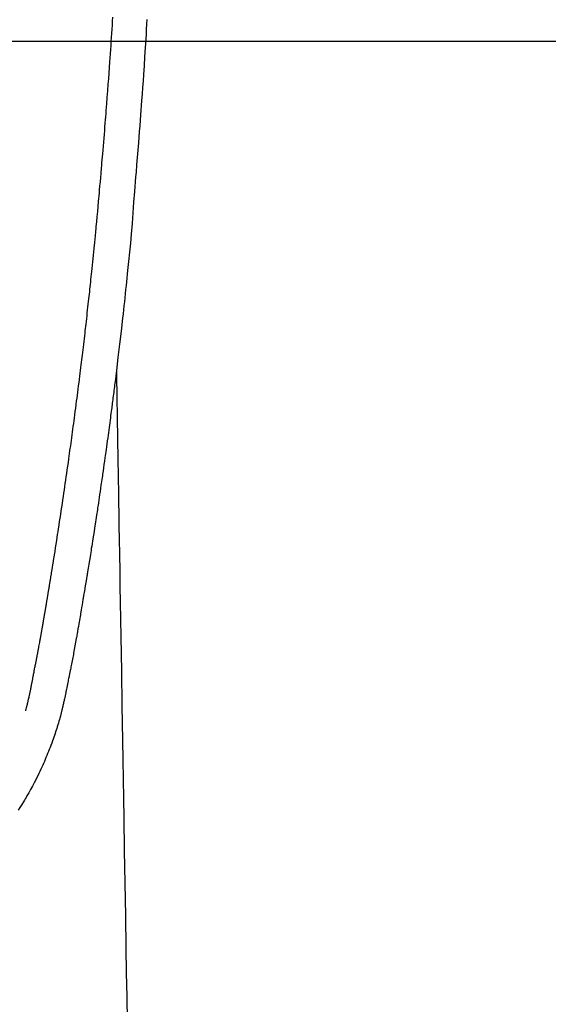
# Model space of a CAD drawing. Extents: x 27948 to 54421, y -33085 to 1546.
# Drawn here: x 43810 to 43841, y -26232 to -26174 of the extents above; entities that cross this region are included whole.
import ezdxf

# ---------------------------------------------------------------- set-up
doc = ezdxf.new("R2010")
doc.units = 0
doc.header["$LTSCALE"] = 50
doc.header["$MEASUREMENT"] = 0
doc.layers.get('0').update_dxf_attribs({"linetype": 'CONTINUOUS'})
for name, color, linetype in [('126-甲板', 2, 'CONTINUOUS'), ('150-機器', 8, 'CONTINUOUS'), ('160-文字', 254, 'CONTINUOUS')]:
    doc.layers.add(name, color=color, linetype=linetype)
doc.styles.add('KH001', font='txt')
doc.dimstyles.new('KH1xx030', dxfattribs={"dimscale": 30, "dimtxt": 2, "dimasz": 0.6, "dimexe": 0.3, "dimexo": 1.2, "dimgap": 0.5, "dimtad": 3, "dimdec": 1, "dimdsep": 46, "dimlunit": 6, "dimtxsty": 'KH001', "dimblk": 'DOT', "dimcen": 1, "dimdle": 1, "dimclrd": 256, "dimclre": 256, "dimclrt": 256, "dimadec": 0, "dimazin": 0, "dimtfac": 1, "dimtdec": 1, "dimtix": 1, "dimtmove": 2, "dimatfit": 3, "dimldrblk": 'CLOSEDBLANK', "dimfxl": 1, "dimtolj": 1, "dimtzin": 0, "dimlwd": -1, "dimlwe": -1, "dimarcsym": 0})

# ---------------------------------------------------------------- blocks, each defined once
blk = doc.blocks.new('F402_H')
at = {"layer": '150-機器', "color": 13, "linetype": 'Continuous'}
for points in [[(-23.152, -53.891), (-23.135, -54.182), (-23.117, -54.474), (-23.1, -54.765), (-23.082, -55.056), (-23.05, -55.579), (-23.016, -56.101), (-22.982, -56.624), (-22.947, -57.146), (-22.921, -57.53), (-22.895, -57.913), (-22.867, -58.297), (-22.84, -58.68), (-22.819, -58.969), (-22.797, -59.258), (-22.776, -59.547), (-22.754, -59.835), (-22.728, -60.17), (-22.703, -60.505), (-22.677, -60.839), (-22.65, -61.174), (-22.616, -61.606), (-22.581, -62.039), (-22.545, -62.472), (-22.509, -62.904), (-22.484, -63.19), (-22.458, -63.476), (-22.434, -63.761), (-22.41, -64.047), (-22.363, -64.676), (-22.32, -65.304), (-22.277, -65.933), (-22.228, -66.561), (-22.18, -67.099), (-22.127, -67.636), (-22.071, -68.172), (-22.015, -68.709), (-21.992, -68.931), (-21.969, -69.153), (-21.946, -69.376), (-21.922, -69.598), (-21.897, -69.838), (-21.871, -70.078), (-21.846, -70.318), (-21.82, -70.557), (-21.794, -70.796), (-21.768, -71.035), (-21.741, -71.274), (-21.715, -71.513), (-21.627, -72.288), (-21.537, -73.062), (-21.445, -73.836), (-21.352, -74.61), (-21.332, -74.772), (-21.312, -74.934), (-21.292, -75.096), (-21.272, -75.257), (-21.259, -75.363), (-21.246, -75.468), (-21.232, -75.573), (-21.219, -75.678), (-21.205, -75.788), (-21.191, -75.897), (-21.177, -76.007), (-21.163, -76.116), (-21.15, -76.222), (-21.136, -76.327), (-21.123, -76.432), (-21.109, -76.538), (-21.097, -76.631), (-21.085, -76.723), (-21.073, -76.816), (-21.06, -76.909), (-21.044, -77.031), (-21.029, -77.154), (-21.013, -77.276), (-20.997, -77.399), (-20.978, -77.542), (-20.958, -77.686), (-20.939, -77.83), (-20.92, -77.973), (-20.899, -78.125), (-20.879, -78.278), (-20.859, -78.43), (-20.838, -78.583), (-20.814, -78.756), (-20.79, -78.93), (-20.766, -79.103), (-20.742, -79.277), (-20.725, -79.4), (-20.708, -79.523), (-20.691, -79.645), (-20.674, -79.768), (-20.646, -79.959), (-20.619, -80.15), (-20.592, -80.341), (-20.565, -80.531), (-20.551, -80.628), (-20.537, -80.724), (-20.524, -80.82), (-20.51, -80.916), (-20.493, -81.033), (-20.476, -81.149), (-20.459, -81.266), (-20.442, -81.382), (-20.416, -81.562), (-20.389, -81.741), (-20.363, -81.921), (-20.336, -82.1), (-20.314, -82.253), (-20.291, -82.406), (-20.268, -82.559), (-20.245, -82.712), (-20.228, -82.822), (-20.211, -82.931), (-20.195, -83.041), (-20.178, -83.151), (-20.158, -83.281), (-20.138, -83.411), (-20.118, -83.541), (-20.098, -83.671), (-20.065, -83.888), (-20.031, -84.105), (-19.997, -84.322), (-19.963, -84.539), (-19.941, -84.682), (-19.918, -84.825), (-19.895, -84.969), (-19.873, -85.112), (-19.854, -85.232), (-19.834, -85.353), (-19.815, -85.473), (-19.796, -85.593), (-19.76, -85.817), (-19.723, -86.041), (-19.687, -86.265), (-19.65, -86.49), (-19.64, -86.551), (-19.63, -86.613), (-19.62, -86.674), (-19.61, -86.736), (-19.563, -87.024), (-19.516, -87.312), (-19.468, -87.6), (-19.42, -87.888), (-19.41, -87.946), (-19.4, -88.005), (-19.391, -88.063), (-19.381, -88.121), (-19.355, -88.279), (-19.328, -88.436), (-19.302, -88.593), (-19.275, -88.751), (-19.259, -88.845), (-19.243, -88.939), (-19.227, -89.033), (-19.211, -89.127), (-19.193, -89.236), (-19.174, -89.345), (-19.155, -89.455), (-19.137, -89.564), (-19.111, -89.712), (-19.086, -89.859), (-19.06, -90.006), (-19.034, -90.154), (-19.022, -90.221), (-19.01, -90.288), (-18.998, -90.356), (-18.986, -90.423), (-18.947, -90.638), (-18.908, -90.852), (-18.868, -91.067), (-18.828, -91.281), (-18.812, -91.37), (-18.795, -91.459), (-18.778, -91.549), (-18.761, -91.638), (-18.742, -91.734), (-18.723, -91.829), (-18.705, -91.925), (-18.686, -92.021), (-18.671, -92.094), (-18.657, -92.166), (-18.643, -92.239), (-18.628, -92.312), (-18.608, -92.412), (-18.587, -92.513), (-18.567, -92.613), (-18.546, -92.713), (-18.531, -92.786), (-18.516, -92.86), (-18.501, -92.933), (-18.486, -93.006), (-18.465, -93.11), (-18.443, -93.214), (-18.421, -93.318), (-18.4, -93.422), (-18.39, -93.468), (-18.381, -93.514), (-18.371, -93.56), (-18.362, -93.606), (-18.342, -93.701), (-18.322, -93.796), (-18.302, -93.891), (-18.282, -93.987), (-18.271, -94.038), (-18.261, -94.088), (-18.25, -94.139), (-18.239, -94.19), (-18.225, -94.253), (-18.211, -94.315), (-18.197, -94.378), (-18.183, -94.44), (-18.172, -94.491), (-18.16, -94.542), (-18.148, -94.592), (-18.136, -94.643), (-18.128, -94.677), (-18.119, -94.71), (-18.111, -94.744), (-18.102, -94.778), (-18.093, -94.813), (-18.085, -94.848), (-18.076, -94.884), (-18.067, -94.919)], [(-16.002, -94.681), (-16.013, -94.637), (-16.025, -94.594), (-16.036, -94.551), (-16.048, -94.507), (-16.055, -94.481), (-16.061, -94.455), (-16.068, -94.429), (-16.075, -94.403), (-16.083, -94.37), (-16.091, -94.338), (-16.099, -94.306), (-16.107, -94.274), (-16.115, -94.241), (-16.123, -94.209), (-16.131, -94.177), (-16.139, -94.144), (-16.148, -94.105), (-16.157, -94.065), (-16.166, -94.026), (-16.175, -93.987), (-16.183, -93.955), (-16.19, -93.923), (-16.197, -93.891), (-16.204, -93.859), (-16.213, -93.82), (-16.222, -93.781), (-16.231, -93.742), (-16.239, -93.702), (-16.246, -93.672), (-16.252, -93.642), (-16.259, -93.611), (-16.265, -93.581), (-16.273, -93.544), (-16.28, -93.508), (-16.288, -93.472), (-16.295, -93.435), (-16.307, -93.374), (-16.32, -93.312), (-16.332, -93.251), (-16.344, -93.19), (-16.353, -93.142), (-16.363, -93.095), (-16.372, -93.048), (-16.381, -93), (-16.389, -92.955), (-16.398, -92.911), (-16.406, -92.866), (-16.415, -92.821), (-16.424, -92.775), (-16.432, -92.728), (-16.441, -92.682), (-16.45, -92.636), (-16.46, -92.579), (-16.471, -92.523), (-16.481, -92.466), (-16.492, -92.409), (-16.501, -92.358), (-16.51, -92.307), (-16.52, -92.256), (-16.53, -92.205), (-16.543, -92.14), (-16.556, -92.075), (-16.57, -92.009), (-16.583, -91.944), (-16.593, -91.893), (-16.603, -91.843), (-16.613, -91.792), (-16.622, -91.742), (-16.63, -91.7), (-16.638, -91.658), (-16.646, -91.617), (-16.654, -91.575), (-16.663, -91.531), (-16.671, -91.486), (-16.68, -91.442), (-16.688, -91.398), (-16.695, -91.361), (-16.702, -91.324), (-16.709, -91.287), (-16.716, -91.25), (-16.723, -91.211), (-16.73, -91.173), (-16.738, -91.135), (-16.745, -91.096), (-16.751, -91.065), (-16.757, -91.034), (-16.763, -91.004), (-16.769, -90.973), (-16.784, -90.893), (-16.798, -90.813), (-16.813, -90.733), (-16.828, -90.653), (-16.831, -90.634), (-16.835, -90.614), (-16.839, -90.594), (-16.843, -90.574), (-16.852, -90.522), (-16.862, -90.471), (-16.871, -90.42), (-16.881, -90.368), (-16.889, -90.32), (-16.898, -90.271), (-16.906, -90.222), (-16.914, -90.174), (-16.921, -90.136), (-16.928, -90.097), (-16.935, -90.059), (-16.941, -90.021), (-16.946, -89.993), (-16.951, -89.965), (-16.956, -89.937), (-16.961, -89.909), (-16.97, -89.862), (-16.978, -89.815), (-16.986, -89.768), (-16.994, -89.721), (-17.005, -89.658), (-17.016, -89.595), (-17.027, -89.532), (-17.038, -89.469), (-17.045, -89.426), (-17.053, -89.384), (-17.06, -89.341), (-17.067, -89.299), (-17.074, -89.261), (-17.08, -89.223), (-17.087, -89.185), (-17.093, -89.147), (-17.098, -89.116), (-17.103, -89.085), (-17.109, -89.054), (-17.114, -89.023), (-17.119, -88.992), (-17.125, -88.961), (-17.13, -88.93), (-17.136, -88.899), (-17.143, -88.859), (-17.149, -88.819), (-17.156, -88.779), (-17.163, -88.739), (-17.169, -88.705), (-17.174, -88.672), (-17.18, -88.638), (-17.186, -88.605), (-17.193, -88.563), (-17.2, -88.521), (-17.207, -88.478), (-17.214, -88.436), (-17.219, -88.407), (-17.224, -88.379), (-17.229, -88.35), (-17.234, -88.321), (-17.241, -88.276), (-17.249, -88.231), (-17.256, -88.187), (-17.264, -88.142), (-17.271, -88.098), (-17.279, -88.053), (-17.286, -88.009), (-17.293, -87.965), (-17.301, -87.922), (-17.307, -87.88), (-17.314, -87.838), (-17.321, -87.796), (-17.328, -87.754), (-17.335, -87.711), (-17.342, -87.669), (-17.349, -87.627), (-17.356, -87.584), (-17.363, -87.542), (-17.37, -87.5), (-17.377, -87.458), (-17.382, -87.429), (-17.387, -87.4), (-17.391, -87.371), (-17.396, -87.342), (-17.402, -87.305), (-17.409, -87.267), (-17.415, -87.229), (-17.421, -87.192), (-17.427, -87.154), (-17.434, -87.116), (-17.44, -87.079), (-17.446, -87.041), (-17.452, -87.006), (-17.458, -86.971), (-17.463, -86.936), (-17.469, -86.9), (-17.475, -86.863), (-17.481, -86.825), (-17.487, -86.787), (-17.493, -86.75), (-17.5, -86.706), (-17.507, -86.662), (-17.515, -86.617), (-17.522, -86.573), (-17.527, -86.54), (-17.533, -86.507), (-17.538, -86.475), (-17.544, -86.442), (-17.549, -86.409), (-17.554, -86.375), (-17.559, -86.342), (-17.565, -86.309), (-17.569, -86.28), (-17.574, -86.252), (-17.579, -86.223), (-17.584, -86.194), (-17.59, -86.155), (-17.596, -86.115), (-17.602, -86.075), (-17.609, -86.036), (-17.614, -86), (-17.62, -85.965), (-17.626, -85.93), (-17.632, -85.894), (-17.636, -85.865), (-17.641, -85.837), (-17.646, -85.808), (-17.651, -85.779), (-17.657, -85.739), (-17.664, -85.698), (-17.67, -85.657), (-17.676, -85.617), (-17.681, -85.586), (-17.686, -85.555), (-17.691, -85.523), (-17.696, -85.492), (-17.731, -85.277), (-17.765, -85.061), (-17.798, -84.845), (-17.832, -84.629), (-17.858, -84.461), (-17.885, -84.293), (-17.911, -84.125), (-17.937, -83.956), (-17.97, -83.741), (-18.003, -83.526), (-18.036, -83.311), (-18.068, -83.096), (-18.101, -82.881), (-18.133, -82.666), (-18.165, -82.451), (-18.197, -82.236), (-18.226, -82.043), (-18.254, -81.85), (-18.283, -81.657), (-18.311, -81.464), (-18.339, -81.271), (-18.367, -81.079), (-18.395, -80.886), (-18.422, -80.694), (-18.454, -80.474), (-18.486, -80.253), (-18.517, -80.033), (-18.548, -79.812), (-18.569, -79.659), (-18.591, -79.507), (-18.612, -79.354), (-18.633, -79.201), (-18.655, -79.044), (-18.676, -78.888), (-18.698, -78.731), (-18.72, -78.575), (-18.743, -78.407), (-18.765, -78.24), (-18.788, -78.073), (-18.81, -77.905), (-18.833, -77.738), (-18.855, -77.571), (-18.877, -77.403), (-18.899, -77.236), (-18.926, -77.032), (-18.953, -76.828), (-18.98, -76.623), (-19.007, -76.419), (-19.03, -76.241), (-19.053, -76.063), (-19.075, -75.885), (-19.098, -75.707), (-19.122, -75.515), (-19.147, -75.322), (-19.171, -75.13), (-19.195, -74.937), (-19.216, -74.771), (-19.237, -74.604), (-19.257, -74.438), (-19.277, -74.271), (-19.295, -74.127), (-19.312, -73.983), (-19.33, -73.839), (-19.347, -73.695), (-19.366, -73.54), (-19.385, -73.385), (-19.403, -73.23), (-19.422, -73.075), (-19.442, -72.906), (-19.462, -72.736), (-19.482, -72.567), (-19.502, -72.397), (-19.516, -72.268), (-19.531, -72.139), (-19.546, -72.01), (-19.56, -71.881), (-19.58, -71.712), (-19.599, -71.543), (-19.618, -71.374), (-19.637, -71.205), (-19.656, -71.036), (-19.675, -70.867), (-19.693, -70.698), (-19.712, -70.529), (-19.728, -70.386), (-19.744, -70.243), (-19.759, -70.1), (-19.775, -69.957), (-19.79, -69.815), (-19.805, -69.672), (-19.821, -69.529), (-19.836, -69.386), (-19.852, -69.232), (-19.868, -69.078), (-19.884, -68.924), (-19.901, -68.771), (-19.92, -68.581), (-19.94, -68.391), (-19.96, -68.201), (-19.979, -68.011), (-20, -67.808), (-20.02, -67.606), (-20.041, -67.404), (-20.061, -67.202), (-20.071, -67.104), (-20.081, -67.007), (-20.09, -66.909), (-20.1, -66.812), (-20.111, -66.705), (-20.121, -66.598), (-20.132, -66.491), (-20.142, -66.384), (-20.155, -66.248), (-20.168, -66.111), (-20.18, -65.975), (-20.193, -65.838), (-20.22, -65.537), (-20.248, -65.236), (-20.275, -64.935), (-20.302, -64.634), (-20.317, -64.466), (-20.332, -64.299), (-20.347, -64.132), (-20.361, -63.965), (-20.383, -63.721), (-20.404, -63.476), (-20.426, -63.231), (-20.447, -62.987), (-20.457, -62.876), (-20.467, -62.764), (-20.476, -62.653), (-20.486, -62.542), (-20.501, -62.365), (-20.516, -62.187), (-20.531, -62.009), (-20.546, -61.832), (-20.565, -61.599), (-20.585, -61.366), (-20.604, -61.133), (-20.624, -60.9), (-20.642, -60.679), (-20.66, -60.458), (-20.678, -60.237), (-20.695, -60.016), (-20.711, -59.828), (-20.726, -59.64), (-20.74, -59.453), (-20.755, -59.265), (-20.785, -58.879), (-20.814, -58.493), (-20.843, -58.108), (-20.872, -57.722), (-20.896, -57.392), (-20.92, -57.063), (-20.944, -56.733), (-20.968, -56.403), (-20.985, -56.162), (-21.002, -55.921), (-21.018, -55.679), (-21.035, -55.438), (-21.051, -55.197), (-21.067, -54.957), (-21.083, -54.716), (-21.098, -54.475), (-21.114, -54.235), (-21.13, -53.995), (-21.145, -53.754)], [(-21.352, -74.61), (-21.362, -75.228), (-21.372, -75.846), (-21.382, -76.463), (-21.392, -77.081), (-21.402, -77.697), (-21.412, -78.314), (-21.423, -78.931), (-21.433, -79.548), (-21.441, -80.068), (-21.45, -80.588), (-21.458, -81.108), (-21.467, -81.628), (-21.479, -82.358), (-21.491, -83.087), (-21.503, -83.816), (-21.515, -84.546), (-21.53, -85.479), (-21.545, -86.412), (-21.561, -87.344), (-21.576, -88.277), (-21.609, -90.313), (-21.643, -92.349), (-21.676, -94.385), (-21.71, -96.421), (-21.729, -97.57), (-21.747, -98.719), (-21.766, -99.867), (-21.785, -101.016), (-21.817, -102.937), (-21.848, -104.857), (-21.88, -106.778), (-21.911, -108.699), (-21.935, -110.131), (-21.958, -111.564), (-21.982, -112.997)], [(-18.064, -94.933), (-18.046, -94.998), (-18.029, -95.062), (-18.012, -95.127), (-17.994, -95.191), (-17.963, -95.301), (-17.932, -95.409), (-17.899, -95.518), (-17.866, -95.626), (-17.835, -95.727), (-17.802, -95.828), (-17.769, -95.928), (-17.736, -96.028), (-17.698, -96.138), (-17.66, -96.248), (-17.621, -96.357), (-17.582, -96.466), (-17.535, -96.594), (-17.486, -96.723), (-17.437, -96.85), (-17.388, -96.978), (-17.341, -97.095), (-17.293, -97.212), (-17.245, -97.329), (-17.197, -97.445), (-17.15, -97.559), (-17.102, -97.672), (-17.054, -97.785), (-17.005, -97.898), (-16.951, -98.018), (-16.897, -98.138), (-16.841, -98.257), (-16.785, -98.376), (-16.716, -98.519), (-16.646, -98.661), (-16.575, -98.803), (-16.502, -98.943), (-16.399, -99.137), (-16.294, -99.33), (-16.186, -99.521), (-16.077, -99.711), (-16.027, -99.797), (-15.977, -99.882), (-15.926, -99.966), (-15.875, -100.051), (-15.771, -100.218), (-15.665, -100.385), (-15.557, -100.55)]]:
    blk.add_lwpolyline(points, dxfattribs=at)
blk = doc.blocks.new('_ClosedBlank')
at = {"color": 0, "linetype": 'ByBlock', "lineweight": -2}
for p, q in [((-1, 0.1667), (0, 0)), ((-1, 0.1667), (-1, -0.1667)), ((0, 0), (-1, -0.1667))]:
    blk.add_line(p, q, dxfattribs=at)
blk = doc.blocks.new('_Dot')
at = {"color": 0, "linetype": 'ByBlock', "lineweight": -2}
blk.add_line((-0.5, 0), (-1, 0), dxfattribs=at)
at = {"color": 0, "linetype": 'ByBlock', "const_width": 0.5}
blk.add_lwpolyline([(-0.25, 0, 1), (0.25, 0, 1)], format="xyb", close=True, dxfattribs=at)

msp = doc.modelspace()

# ---------------------------------------------------------------- linework, layer by layer
at = {"layer": '126-甲板', "linetype": 'Continuous'}
msp.add_lwpolyline([(44184.297, -26175.058), (43404.297, -26175.058, 0.414214), (43394.297, -26185.058), (43394.297, -26600.058, 0.414214), (43404.297, -26610.058), (44184.297, -26610.058, 0.414214), (44194.297, -26600.058), (44194.297, -26185.058, 0.414214)], format="xyb", close=True, dxfattribs=at)

# ---------------------------------------------------------------- block references
at = {"layer": '150-機器', "xscale": -1}
msp.add_blockref('F402_H', (43794.305, -26119.866), dxfattribs=at)

# ---------------------------------------------------------------- leaders
at = {"layer": '160-文字', "annotation_type": 0, "has_hookline": 1, "hookline_direction": 1, "text_width": 1476.853}
msp.add_leader([(44035.51, -26141.272), (43625.191, -27562.266), (43607.191, -27562.266)], dimstyle='KH1xx030', override={"dimgap": 0.5, "dimtad": 1}, dxfattribs=at)

doc.saveas('drawing.dxf')
